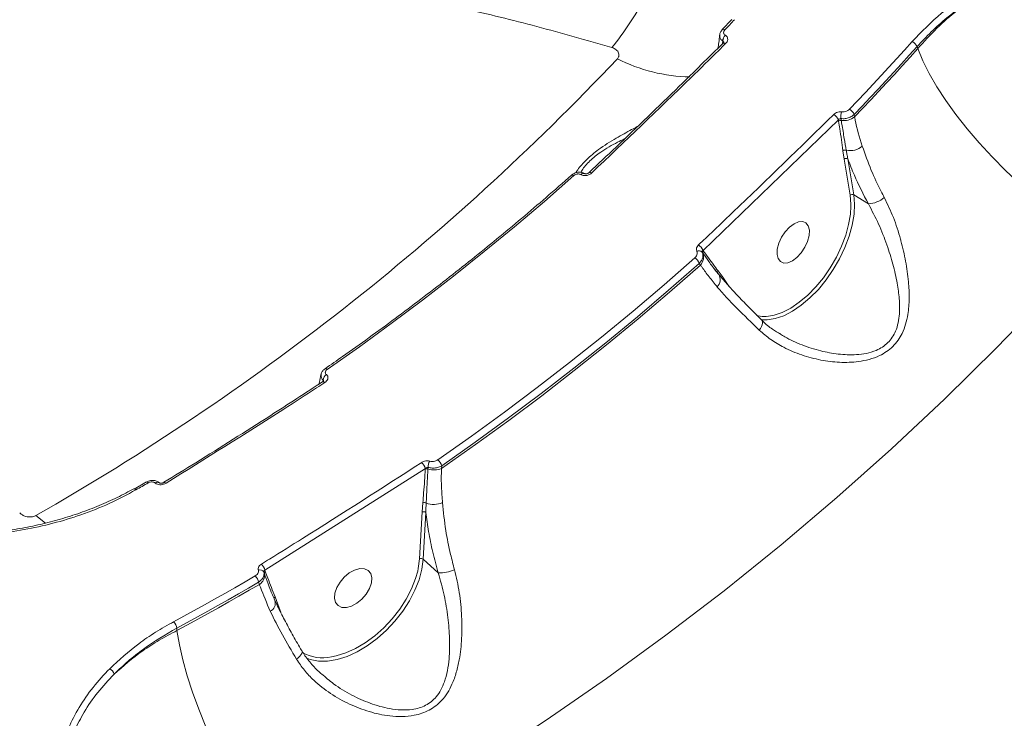
# Model space of a CAD drawing. Units: millimetres. Extents: x -7118 to 6615, y -6356 to 5032.
# Drawn here: x -2365 to -2174, y -894 to -759 of the extents above; entities that cross this region are included whole.
import ezdxf

# ---------------------------------------------------------------- set-up
doc = ezdxf.new("R2010")
doc.units = ezdxf.units.MM
doc.layers.add('DiKom', color=7, linetype='Continuous')

msp = doc.modelspace()

# ---------------------------------------------------------------- linework, layer by layer
at = {"layer": 'DiKom', "color": 7, "linetype": 'Continuous', "lineweight": 15}
for p, q in [((-2227.22, -758.9), (-2229.09, -760.87)), ((-2228.99, -763.13), (-2229.05, -763.61)), ((-2228.97, -763.14), (-2228.99, -763.13)), ((-2228.92, -763.51), (-2228.97, -763.14)), ((-2228.53, -761.97), (-2228.51, -761.98)), ((-2228.93, -763.52), (-2228.92, -763.51)), ((-2191.19, -764.56), (-2191.36, -764.19)), ((-2206.6, -778.39), (-2232.83, -803.7)), ((-2206.56, -778.64), (-2206.6, -778.39)), ((-2203.53, -777.33), (-2203.45, -777.79)), ((-2205.48, -786.01), (-2205.71, -784.38)), ((-2204.32, -793.02), (-2205.48, -786.01)), ((-2204.77, -785.94), (-2203.62, -792.95)), ((-2256.5, -789.02), (-2256.52, -789.01)), ((-2254.89, -788.6), (-2254.88, -788.59)), ((-2200.79, -794.69), (-2203.62, -792.95)), ((-2232.87, -804.22), (-2233, -804.03)), ((-2232.83, -803.7), (-2232.79, -803.76)), ((-2233.33, -806.55), (-2233.56, -806.23)), ((-2229.78, -808.36), (-2230.79, -807.11)), ((-2229.91, -807.67), (-2229.13, -808.73)), ((-2229.13, -808.73), (-2227.8, -810.64)), ((-2217.96, -819.85), (-2217.81, -819.95)), ((-2305.83, -827.77), (-2305.82, -827.79)), ((-2306.48, -828.85), (-2306.55, -829.17)), ((-2306.52, -829.19), (-2306.51, -829.18)), ((-2306.46, -828.86), (-2306.48, -828.85)), ((-2306.46, -829.14), (-2306.46, -828.86)), ((-2286.65, -846.01), (-2317.74, -865.75)), ((-2286.66, -846.11), (-2286.65, -846.01)), ((-2283.48, -845.47), (-2283.5, -845.99)), ((-2340.72, -848.62), (-2343.1, -849.99)), ((-2339, -848.83), (-2339.02, -848.82)), ((-2338.21, -848.79), (-2338.22, -848.77)), ((-2337.3, -848.71), (-2337.29, -848.7)), ((-2287.27, -854.42), (-2287.13, -852.65)), ((-2287.78, -863.53), (-2287.27, -854.42)), ((-2286.57, -854.52), (-2287.08, -863.62)), ((-2360.25, -856.6), (-2362.14, -855.14)), ((-2284.15, -866.27), (-2287.08, -863.62)), ((-2317.84, -866.39), (-2317.95, -866.07)), ((-2317.74, -865.75), (-2317.66, -865.98)), ((-2318.82, -868.47), (-2318.96, -868.06)), ((-2315.78, -870.91), (-2315.25, -872.3)), ((-2315.25, -872.3), (-2314.68, -873.89)), ((-2334.82, -876.96), (-2334.78, -877.43))]:
    msp.add_line(p, q, dxfattribs=at)
at = {"layer": 'DiKom', "color": 7, "linetype": 'Continuous', "lineweight": 15, "flags": 128}
for points in [[(-2229.08, -760.87), (-2229.06, -760.85), (-2229, -760.82), (-2228.92, -760.82), (-2228.83, -760.84), (-2228.72, -760.87), (-2228.6, -760.93)], [(-2204.44, -776.32), (-2202.9, -774.7), (-2201.36, -773.08), (-2199.83, -771.45), (-2198.31, -769.81), (-2196.8, -768.17), (-2195.29, -766.52), (-2193.79, -764.87), (-2192.3, -763.21)], [(-2191.36, -764.19), (-2192.85, -765.85), (-2194.36, -767.51), (-2195.87, -769.16), (-2197.39, -770.81), (-2198.91, -772.45), (-2200.44, -774.08), (-2201.98, -775.71), (-2203.53, -777.33)], [(-2203.45, -777.79), (-2201.9, -776.16), (-2200.34, -774.52), (-2198.8, -772.88), (-2197.26, -771.23), (-2195.74, -769.57), (-2194.21, -767.91), (-2192.7, -766.24), (-2191.19, -764.56)], [(-2156.6, -802.08), (-2159.58, -800.16), (-2162.58, -798.06), (-2165.56, -795.8), (-2168.5, -793.4), (-2171.37, -790.88), (-2174.15, -788.27), (-2176.8, -785.59), (-2179.32, -782.86), (-2181.67, -780.11), (-2183.83, -777.37), (-2185.78, -774.65), (-2187.51, -771.99), (-2189, -769.4), (-2190.23, -766.92), (-2191.19, -764.56)], [(-2257.86, -789.2), (-2263.56, -794.2), (-2269.35, -799.11), (-2275.22, -803.94), (-2281.16, -808.69), (-2287.18, -813.34), (-2293.27, -817.91), (-2299.43, -822.39), (-2305.67, -826.78)], [(-2258.31, -789.1), (-2258.3, -789.09), (-2258.24, -789.07), (-2258.16, -789.07), (-2258.07, -789.09), (-2257.97, -789.13), (-2257.86, -789.2)], [(-2203.62, -792.95), (-2203.46, -794.75), (-2203.56, -796.71), (-2203.91, -798.79), (-2204.5, -800.96), (-2205.33, -803.15), (-2206.36, -805.33), (-2207.58, -807.44), (-2208.97, -809.44), (-2210.48, -811.28), (-2212.1, -812.93), (-2213.78, -814.35), (-2215.48, -815.51), (-2217.18, -816.38), (-2218.83, -816.94), (-2220.39, -817.18), (-2221.44, -817.15)], [(-2204.17, -795.13), (-2204.17, -794.76), (-2204.32, -793.02)], [(-2219.37, -816.35), (-2219.07, -816.28), (-2217.47, -815.73), (-2215.83, -814.89), (-2214.17, -813.77), (-2212.54, -812.39), (-2210.98, -810.79), (-2209.51, -809), (-2208.16, -807.06), (-2206.98, -805.02), (-2205.98, -802.91), (-2205.18, -800.78), (-2204.61, -798.68), (-2204.27, -796.66), (-2204.17, -795.13)], [(-2216.09, -799.2), (-2215.2, -798.54), (-2214.32, -798.17), (-2213.52, -798.12), (-2212.88, -798.39), (-2212.43, -798.97), (-2212.22, -799.81), (-2212.27, -800.83), (-2212.56, -801.96), (-2213.08, -803.11), (-2213.79, -804.18), (-2214.62, -805.08), (-2215.51, -805.74), (-2216.39, -806.12), (-2217.19, -806.17), (-2217.83, -805.89), (-2218.28, -805.31), (-2218.49, -804.48), (-2218.44, -803.45), (-2218.15, -802.32), (-2217.62, -801.17), (-2216.92, -800.11), (-2216.09, -799.2)], [(-2156.6, -802.08), (-2166.14, -812.47), (-2175.94, -822.63), (-2186, -832.55), (-2196.32, -842.22), (-2206.89, -851.65), (-2217.69, -860.81), (-2228.74, -869.72), (-2240.01, -878.36), (-2251.51, -886.73), (-2263.23, -894.82), (-2275.16, -902.63), (-2287.29, -910.16), (-2299.62, -917.4), (-2312.14, -924.35)], [(-2284.21, -844.31), (-2277.72, -839.73), (-2271.3, -835.06), (-2264.95, -830.3), (-2258.68, -825.45), (-2252.49, -820.51), (-2246.38, -815.48), (-2240.35, -810.36), (-2234.4, -805.15)], [(-2283.5, -845.99), (-2276.96, -841.38), (-2270.49, -836.68), (-2264.1, -831.89), (-2257.79, -827), (-2251.55, -822.02), (-2245.4, -816.96), (-2239.32, -811.8), (-2233.33, -806.55)], [(-2233.56, -806.23), (-2239.52, -811.45), (-2245.56, -816.58), (-2251.69, -821.62), (-2257.89, -826.57), (-2264.17, -831.43), (-2270.53, -836.2), (-2276.97, -840.88), (-2283.48, -845.47)], [(-2221.42, -817.25), (-2221.34, -817.37), (-2221.28, -817.58), (-2221.29, -817.84), (-2221.36, -818.14), (-2221.49, -818.47), (-2221.68, -818.83), (-2221.92, -819.18)], [(-2306.07, -826.65), (-2306.07, -826.64), (-2306.02, -826.62), (-2305.94, -826.63), (-2305.86, -826.66), (-2305.77, -826.71), (-2305.67, -826.78)], [(-2306.51, -829.18), (-2306.5, -829.17), (-2306.43, -829.17), (-2306.34, -829.2), (-2306.24, -829.25), (-2306.13, -829.34)], [(-2337.29, -848.7), (-2337.28, -848.7), (-2337.21, -848.69), (-2337.12, -848.71), (-2337.02, -848.77), (-2336.91, -848.85)], [(-2343.1, -849.99), (-2343.11, -850), (-2343.11, -850)], [(-2342.74, -850.15), (-2342.83, -850.07), (-2342.91, -850.02), (-2342.99, -849.98), (-2343.06, -849.98), (-2343.1, -849.99)], [(-2287.08, -863.62), (-2287.33, -865.56), (-2287.86, -867.58), (-2288.67, -869.63), (-2289.74, -871.69), (-2291.03, -873.7), (-2292.53, -875.61), (-2294.2, -877.39), (-2296.01, -878.99), (-2297.91, -880.39), (-2299.87, -881.54), (-2301.83, -882.44), (-2303.76, -883.04), (-2305.62, -883.35), (-2307.36, -883.36), (-2308.95, -883.06), (-2309.64, -882.81)], [(-2288.12, -865.89), (-2288.02, -865.41), (-2287.78, -863.53)], [(-2304.84, -882.55), (-2303.96, -882.36), (-2302.08, -881.78), (-2300.18, -880.91), (-2298.28, -879.79), (-2296.44, -878.44), (-2294.69, -876.88), (-2293.07, -875.15), (-2291.61, -873.3), (-2290.35, -871.35), (-2289.32, -869.36), (-2288.54, -867.36), (-2288.12, -865.89)], [(-2301.38, -866.25), (-2302.35, -867.05), (-2303.18, -868.02), (-2303.81, -869.09), (-2304.18, -870.16), (-2304.26, -871.16), (-2304.05, -871.99), (-2303.57, -872.6), (-2302.85, -872.93), (-2301.95, -872.96), (-2300.94, -872.68), (-2299.91, -872.12), (-2298.94, -871.32), (-2298.11, -870.35), (-2297.48, -869.28), (-2297.11, -868.21), (-2297.03, -867.21), (-2297.23, -866.38), (-2297.72, -865.77), (-2298.44, -865.44), (-2299.34, -865.41), (-2300.35, -865.69), (-2301.38, -866.25)], [(-2335.43, -875.72), (-2333.44, -874.64), (-2331.45, -873.55), (-2329.46, -872.45), (-2327.48, -871.35), (-2325.51, -870.24), (-2323.54, -869.12), (-2321.58, -867.99), (-2319.62, -866.85)], [(-2318.96, -868.06), (-2320.93, -869.2), (-2322.89, -870.33), (-2324.87, -871.46), (-2326.85, -872.57), (-2328.83, -873.68), (-2330.82, -874.78), (-2332.82, -875.87), (-2334.82, -876.96)], [(-2334.78, -877.43), (-2332.77, -876.34), (-2330.76, -875.24), (-2328.75, -874.13), (-2326.76, -873.02), (-2324.76, -871.89), (-2322.77, -870.76), (-2320.79, -869.62), (-2318.82, -868.47)], [(-2312.14, -924.35), (-2314.26, -921.74), (-2316.36, -918.94), (-2318.43, -915.97), (-2320.45, -912.85), (-2322.41, -909.61), (-2324.27, -906.28), (-2326.04, -902.9), (-2327.68, -899.49), (-2329.19, -896.08), (-2330.56, -892.71), (-2331.76, -889.4), (-2332.79, -886.19), (-2333.65, -883.11), (-2334.31, -880.18), (-2334.78, -877.43)], [(-2311.61, -882.99), (-2311.27, -882.71), (-2310.99, -882.42), (-2310.76, -882.14), (-2310.61, -881.87), (-2310.54, -881.63), (-2310.54, -881.43), (-2310.58, -881.33)]]:
    msp.add_lwpolyline(points, dxfattribs=at)
at = {"layer": 'DiKom', "color": 7, "linetype": 'Continuous', "lineweight": 15}
for centre, radius, start, end in [((-2303.65, -721.91), 68.04, 321.3889, 330.9648), ((-2577.66, -428.16), 482.27, 316.3679, 316.6903), ((-2227.49, -763.05), 1.5, 133.7771, 183.2083), ((-2227.47, -763.06), 1.5, 133.7767, 183.2077), ((-2193.35, -765.16), 2.22, 25.9029, 61.5789), ((-2228.77, -763.95), 0.47, 48.4296, 108.6836), ((-2603.4, -432.23), 486.89, 299.7037, 316.6362), ((-2234.87, -738.12), 31.93, 242.869, 269.1118), ((-2205.58, -778.26), 2.25, 24.4253, 59.6981), ((-2208.75, -779.34), 2.35, 23.8896, 57.7464), ((-2206.15, -779.17), 0.665, 81.3821, 127.9504), ((-2203.36, -777.76), 2.78, 160.9514, 188.1506), ((-2205.56, -775.23), 3.32, 261.5085, 309.3769), ((-2205.31, -784.92), 0.668, 68.8551, 126.5818), ((-2204.37, -780.55), 3.81, 259.4133, 309.28), ((-2205.07, -786.51), 0.641, 61.9646, 128.729), ((-2256.01, -789.42), 0.655, 71.1048, 141.0516), ((-2255.99, -789.43), 0.652, 70.5821, 141.1232), ((-2254.72, -789.03), 0.469, 48.9466, 110.0465), ((-2203.92, -793.52), 0.641, 61.9819, 128.7081), ((-2201.08, -789.49), 5.2, 273.2148, 310.4502), ((-2234.89, -804.52), 2.22, 21.6172, 57.6174), ((-2235.73, -807.06), 2.32, 21.0401, 55.294), ((-2233.62, -804.67), 0.887, 46.1172, 118.1445), ((-2234.92, -805.03), 2.2, 316.1376, 21.4612), ((-2232.46, -804.06), 0.439, 138.0662, 201.841), ((-2231.43, -809.39), 1.93, 313.8032, 32.0261), ((-2229.59, -807.96), 0.434, 138.1832, 208.5018), ((-2228.75, -809.04), 0.492, 139.9875, 175.5746), ((-2220.87, -810.15), 6.37, 254.5889, 283.5747), ((-2305.1, -828.94), 1.38, 122.1347, 176.1086), ((-2305.08, -828.95), 1.38, 122.153, 176.0888), ((-2289.16, -846.71), 2.59, 15.4716, 46.3192), ((-2283.64, -845.81), 2.49, 150.5126, 179.628), ((-2285.83, -846.14), 2.45, 15.9665, 48.5446), ((-2286.39, -846.79), 0.733, 70.8214, 111.9806), ((-2284.96, -842.63), 3.66, 251.1249, 293.5013), ((-2588.92, -419.71), 495.87, 299.767, 300.0848), ((-2340.67, -849), 0.386, 35.8071, 98.3239), ((-2338.59, -849.36), 0.691, 58.1316, 128.166), ((-2338.57, -849.37), 0.688, 57.3492, 128.2738), ((-2286.87, -853.34), 0.736, 58.5093, 110.5064), ((-2285.01, -848.6), 4.37, 250.244, 292.8661), ((-2286.99, -855.07), 0.697, 52.2201, 112.9623), ((-2287.5, -864.17), 0.697, 52.2236, 112.9587), ((-2318.71, -866.53), 0.884, 31.055, 109.0794), ((-2320.11, -866.31), 2.44, 13.2348, 46.1397), ((-2317.44, -866.32), 0.406, 122.5005, 189.5436), ((-2284.07, -858.61), 7.66, 269.4062, 293.5804), ((-2321.46, -868.63), 2.56, 12.7373, 43.9705), ((-2319.86, -866.71), 2.05, 300.7761, 9.2351), ((-2317.53, -872.1), 1.8, 296.9591, 15.0945), ((-2315.56, -871.25), 0.411, 123.8029, 196.3292), ((-2314.95, -872.71), 0.509, 126.0801, 151.699), ((-2337.37, -877.47), 2.61, 11.3278, 42.0015), ((-2306.55, -874.57), 8.16, 240.713, 282.0746), ((-2348.56, -886.29), 1.64, 13.8461, 63.0656)]:
    msp.add_arc(centre, radius, start, end, dxfattribs=at)
for points, knots in [([(-2250.49, -764.37), (-2255.36, -762.97), (-2265.1, -760.17), (-2279.28, -756.7), (-2293.11, -753.78), (-2306.98, -751.4), (-2320.75, -749.64), (-2334.32, -748.58), (-2347.31, -748.29), (-2359.65, -748.8), (-2371.27, -750.12), (-2381.8, -752.21), (-2391.24, -755.02), (-2399.64, -758.45), (-2407.18, -762.66), (-2412.68, -766.48), (-2415.31, -769.16), (-2416.06, -769.93)], [0, 0, 0, 0, 0.0640248, 0.128049, 0.1927111, 0.2573737, 0.3288563, 0.4003935, 0.471875, 0.545464, 0.6191137, 0.6927013, 0.7619354, 0.8312206, 0.9004534, 0.9716842, 1, 1, 1, 1]), ([(-2192.3, -763.21), (-2190.46, -761.32), (-2187.68, -758.45), (-2183.33, -755.07), (-2180.97, -753.52), (-2179.79, -752.74)], [0, 0, 0, 0, 0.492765, 0.746382, 1, 1, 1, 1]), ([(-2179.09, -753.93), (-2181.31, -755.44), (-2184.68, -757.73), (-2188.65, -761.3), (-2190.45, -763.22), (-2191.36, -764.19)], [0, 0, 0, 0, 0.492804, 0.746404, 1, 1, 1, 1]), ([(-2191.19, -764.56), (-2189.99, -763.23), (-2187.63, -760.61), (-2183.55, -757.04), (-2180.58, -754.97), (-2179.09, -753.93)], [0, 0, 0, 0, 0.339544, 0.667758, 1, 1, 1, 1]), ([(-2229.08, -760.87), (-2229.21, -761.03), (-2229.47, -761.36), (-2229.62, -761.77), (-2229.6, -761.98), (-2229.59, -761.99)], [0, 0, 0, 0, 0.491507, 0.988778, 1, 1, 1, 1]), ([(-2228.6, -760.93), (-2228.6, -760.93), (-2228.67, -761.01), (-2228.79, -761.17), (-2228.85, -761.4), (-2228.83, -761.62), (-2228.74, -761.81), (-2228.6, -761.92), (-2228.53, -761.97)], [0, 0, 0, 0, 0.004381, 0.219873, 0.435638, 0.568318, 0.793951, 1, 1, 1, 1]), ([(-2229.65, -761.94), (-2229.67, -762.44), (-2229.73, -763.35), (-2229.89, -764.15), (-2229.96, -764.51)], [0, 0, 0, 0, 0.553488, 1, 1, 1, 1]), ([(-2228.99, -763.13), (-2229.12, -763.02), (-2229.41, -762.79), (-2229.57, -762.37), (-2229.62, -762.08), (-2229.59, -761.96), (-2229.59, -761.95)], [0, 0, 0, 0, 0.350931, 0.738303, 0.967257, 1, 1, 1, 1]), ([(-2228.82, -763.38), (-2228.82, -763.35), (-2228.83, -763.28), (-2228.88, -763.19), (-2228.94, -763.16), (-2228.97, -763.14)], [0, 0, 0, 0, 0.247737, 0.70957, 1, 1, 1, 1]), ([(-2228.51, -761.98), (-2228.44, -762.03), (-2228.25, -762.15), (-2228.07, -762.44), (-2228.03, -762.83), (-2228.14, -763.24), (-2228.35, -763.48), (-2228.45, -763.6)], [0, 0, 0, 0, 0.134238, 0.346973, 0.563234, 0.781717, 1, 1, 1, 1]), ([(-2228.93, -763.49), (-2231.76, -766.29), (-2238.65, -773.09), (-2247.31, -781.44), (-2253.16, -786.94), (-2254.9, -788.57)], [0, 0, 0, 0, 0.3287914, 0.8001778, 1, 1, 1, 1]), ([(-2228.45, -763.6), (-2228.9, -764.04), (-2231.13, -766.24), (-2239.75, -774.7), (-2247.98, -782.55), (-2254.41, -788.68)], [0, 0, 0, 0, 0.051711, 0.258553, 1, 1, 1, 1]), ([(-2249.43, -766.54), (-2249.37, -766.47), (-2249.25, -766.32), (-2249.13, -766), (-2249.11, -765.62), (-2249.29, -765.11), (-2249.65, -764.76), (-2250.1, -764.5), (-2250.33, -764.42), (-2250.49, -764.37)], [0, 0, 0, 0, 0.076738, 0.160522, 0.317382, 0.466103, 0.762477, 0.842789, 1, 1, 1, 1]), ([(-2228.81, -763.36), (-2228.81, -763.36), (-2228.82, -763.34), (-2228.82, -763.39), (-2228.89, -763.48), (-2228.97, -763.55), (-2229.01, -763.59)], [0, 0, 0, 0, 0.070971, 0.419065, 0.717749, 1, 1, 1, 1]), ([(-2205.98, -776.85), (-2205.82, -776.86), (-2205.49, -776.87), (-2205, -776.72), (-2204.65, -776.52), (-2204.49, -776.36), (-2204.44, -776.32)], [0, 0, 0, 0, 0.29272, 0.585147, 0.878868, 1, 1, 1, 1]), ([(-2233.7, -802.65), (-2233.25, -802.22), (-2231.01, -800.09), (-2222.24, -791.75), (-2213.97, -783.68), (-2207.49, -777.35)], [0, 0, 0, 0, 0.051228, 0.256127, 1, 1, 1, 1]), ([(-2207.49, -777.35), (-2207.46, -777.32), (-2207.3, -777.17), (-2206.97, -776.98), (-2206.47, -776.83), (-2206.15, -776.84), (-2205.98, -776.85)], [0, 0, 0, 0, 0.0963731, 0.3985053, 0.6990469, 1, 1, 1, 1]), ([(-2206.11, -778.15), (-2206.16, -778.15), (-2206.27, -778.15), (-2206.43, -778.22), (-2206.54, -778.31), (-2206.59, -778.37), (-2206.6, -778.39)], [0, 0, 0, 0, 0.292935, 0.592256, 0.90057, 1, 1, 1, 1]), ([(-2203.53, -777.33), (-2203.61, -777.4), (-2203.88, -777.64), (-2204.47, -777.97), (-2205.29, -778.2), (-2205.84, -778.16), (-2206.11, -778.15)], [0, 0, 0, 0, 0.12092, 0.414433, 0.706926, 1, 1, 1, 1]), ([(-2206.11, -778.15), (-2206.1, -778.18), (-2206.08, -778.3), (-2206.06, -778.42), (-2206.05, -778.51)], [0, 0, 0, 0, 0.249997, 1, 1, 1, 1]), ([(-2206.05, -778.51), (-2206.01, -778.74), (-2205.82, -779.9), (-2205.49, -781.81), (-2205.2, -783.53), (-2205.07, -784.29)], [0, 0, 0, 0, 0.122287, 0.611439, 1, 1, 1, 1]), ([(-2203.45, -777.79), (-2203.42, -778.01), (-2203.11, -779.84), (-2202.5, -781.78), (-2201.96, -783.5)], [0, 0, 0, 0, 0.117849, 1, 1, 1, 1]), ([(-2257.49, -788.67), (-2257.37, -788.47), (-2256.86, -787.65), (-2255.46, -786.06), (-2253.39, -784.33), (-2251.39, -782.98), (-2249.22, -781.67), (-2247.24, -780.59), (-2245.95, -779.9), (-2245.59, -779.71)], [0, 0, 0, 0, 0.05863, 0.2484, 0.438598, 0.566524, 0.694707, 0.915755, 1, 1, 1, 1]), ([(-2205.71, -784.38), (-2205.9, -782.96), (-2206.17, -781.03), (-2206.48, -779.14), (-2206.56, -778.64)], [0, 0, 0, 0, 0.735297, 1, 1, 1, 1]), ([(-2248.05, -782.08), (-2248.5, -782.3), (-2249.49, -782.76), (-2251.06, -783.61), (-2252.92, -784.76), (-2254.85, -786.31), (-2256.04, -787.72), (-2256.42, -788.43), (-2256.49, -788.57)], [0, 0, 0, 0, 0.139579, 0.301803, 0.46803, 0.705556, 0.942712, 1, 1, 1, 1]), ([(-2205.07, -784.29), (-2205.03, -784.53), (-2204.94, -785.09), (-2204.83, -785.64), (-2204.77, -785.94)], [0, 0, 0, 0, 0.4353035, 1, 1, 1, 1]), ([(-2201.96, -783.5), (-2201.42, -785.05), (-2200.42, -787.91), (-2198.83, -791.29), (-2197.91, -793.06), (-2197.7, -793.45)], [0, 0, 0, 0, 0.478683, 0.884372, 1, 1, 1, 1]), ([(-2200.79, -794.69), (-2201.75, -792.82), (-2203.27, -789.85), (-2204.37, -787), (-2204.77, -785.94)], [0, 0, 0, 0, 0.629901, 1, 1, 1, 1]), ([(-2258.31, -789.1), (-2259.95, -790.55), (-2264.71, -794.75), (-2272.76, -801.53), (-2282.52, -809.37), (-2292.48, -816.96), (-2300.37, -822.67), (-2304.94, -825.86), (-2306.07, -826.65)], [0, 0, 0, 0, 0.108266, 0.31419, 0.520117, 0.726044, 0.931968, 1, 1, 1, 1]), ([(-2255.8, -788.8), (-2255.8, -788.8), (-2255.96, -788.67), (-2256.41, -788.55), (-2257.1, -788.51), (-2257.79, -788.7), (-2258.14, -788.99), (-2258.29, -789.12)], [0, 0, 0, 0, 0.001916, 0.24314, 0.501645, 0.776107, 1, 1, 1, 1]), ([(-2256.52, -789.01), (-2256.53, -789), (-2256.62, -788.95), (-2256.82, -788.88), (-2257.1, -788.87), (-2257.38, -788.93), (-2257.64, -789.02), (-2257.79, -789.14), (-2257.86, -789.2)], [0, 0, 0, 0, 0.033989, 0.252197, 0.470481, 0.59793, 0.819208, 1, 1, 1, 1]), ([(-2254.41, -788.68), (-2254.54, -788.78), (-2254.8, -788.99), (-2255.3, -789.17), (-2255.8, -789.23), (-2256.22, -789.16), (-2256.42, -789.06), (-2256.5, -789.02)], [0, 0, 0, 0, 0.218301, 0.436739, 0.653012, 0.865715, 1, 1, 1, 1]), ([(-2255.77, -788.82), (-2255.78, -788.81), (-2255.79, -788.81), (-2255.8, -788.8), (-2255.8, -788.8)], [0, 0, 0, 0, 0.784677, 1, 1, 1, 1]), ([(-2254.9, -788.6), (-2254.9, -788.61), (-2254.94, -788.65), (-2255.06, -788.73), (-2255.24, -788.81), (-2255.43, -788.85), (-2255.59, -788.86), (-2255.71, -788.84), (-2255.77, -788.81), (-2255.77, -788.81), (-2255.77, -788.81)], [0, 0, 0, 0, 0.043694, 0.205439, 0.368507, 0.524445, 0.66004, 0.802082, 0.958859, 1, 1, 1, 1]), ([(-2197.7, -793.45), (-2197.09, -794.73), (-2195.87, -797.27), (-2194.92, -800.22), (-2194.14, -803.06), (-2193.5, -805.8), (-2192.98, -809.54), (-2192.82, -813), (-2193.03, -815.77), (-2193.53, -818.04), (-2194.34, -820.21), (-2195.9, -822.46), (-2198.25, -824.06), (-2200.6, -824.9), (-2203.2, -825.4), (-2206.37, -825.5), (-2210.07, -825.03), (-2213.73, -824.06), (-2216.98, -822.68), (-2219.75, -821.05), (-2221.2, -819.81), (-2221.92, -819.18)], [0, 0, 0, 0, 0.072691, 0.145524, 0.151133, 0.21733, 0.283542, 0.337717, 0.391817, 0.425487, 0.459109, 0.513452, 0.567937, 0.604496, 0.641124, 0.702965, 0.764912, 0.830902, 0.89687, 0.948454, 1, 1, 1, 1]), ([(-2217.81, -819.95), (-2217.54, -820.12), (-2216.25, -820.96), (-2213.64, -822.1), (-2210.16, -823.24), (-2206.61, -823.89), (-2203.62, -824.02), (-2201.15, -823.72), (-2198.99, -823.09), (-2196.85, -821.73), (-2195.55, -819.7), (-2194.98, -817.74), (-2194.7, -815.64), (-2194.75, -813.07), (-2195.19, -809.86), (-2195.99, -806.36), (-2197.2, -802.5), (-2198.75, -798.5), (-2200.1, -795.97), (-2200.79, -794.69)], [0, 0, 0, 0, 0.019456, 0.092878, 0.167614, 0.235001, 0.303747, 0.341896, 0.380987, 0.436529, 0.491994, 0.527067, 0.563035, 0.621814, 0.681786, 0.755373, 0.830236, 0.913714, 1, 1, 1, 1]), ([(-2234.04, -803.89), (-2234.04, -803.86), (-2234.11, -803.72), (-2234.14, -803.43), (-2234.02, -803.01), (-2233.81, -802.77), (-2233.7, -802.65)], [0, 0, 0, 0, 0.052391, 0.365052, 0.68278, 1, 1, 1, 1]), ([(-2234.4, -805.15), (-2234.29, -805.04), (-2234.07, -804.8), (-2233.93, -804.38), (-2233.96, -804.07), (-2234.02, -803.92), (-2234.04, -803.89)], [0, 0, 0, 0, 0.307799, 0.615889, 0.919128, 1, 1, 1, 1]), ([(-2233, -804.03), (-2232.98, -804.08), (-2232.87, -804.35), (-2232.82, -804.88), (-2233.03, -805.61), (-2233.38, -806.02), (-2233.56, -806.23)], [0, 0, 0, 0, 0.081424, 0.385799, 0.693738, 1, 1, 1, 1]), ([(-2232.83, -803.7), (-2232.87, -803.73), (-2232.96, -803.78), (-2233.02, -803.89), (-2233.02, -803.98), (-2233, -804.02), (-2233, -804.03)], [0, 0, 0, 0, 0.334411, 0.655021, 0.951963, 1, 1, 1, 1]), ([(-2229.91, -808.24), (-2230.03, -808.09), (-2230.65, -807.3), (-2231.65, -805.96), (-2232.48, -804.77), (-2232.87, -804.22)], [0, 0, 0, 0, 0.11789, 0.589494, 1, 1, 1, 1]), ([(-2232.79, -803.76), (-2232.12, -804.7), (-2231.18, -806.03), (-2230.2, -807.3), (-2229.91, -807.67)], [0, 0, 0, 0, 0.70883, 1, 1, 1, 1]), ([(-2230.09, -810.79), (-2230.63, -810.13), (-2231.71, -808.81), (-2232.71, -807.41), (-2233.23, -806.69), (-2233.33, -806.55)], [0, 0, 0, 0, 0.443909, 0.89112, 1, 1, 1, 1]), ([(-2221.41, -817.24), (-2222.12, -816.55), (-2223.61, -815.09), (-2225.72, -812.91), (-2227.73, -810.74), (-2229.08, -809.22), (-2229.69, -808.47), (-2229.77, -808.38)], [0, 0, 0, 0, 0.220346, 0.468393, 0.716979, 0.965115, 1, 1, 1, 1]), ([(-2221.92, -819.18), (-2223.41, -817.74), (-2226.44, -814.82), (-2228.94, -812.11), (-2230.08, -810.8), (-2230.09, -810.79)], [0, 0, 0, 0, 0.4913972, 0.9970696, 1, 1, 1, 1]), ([(-2217.82, -819.96), (-2218.34, -819.65), (-2219.56, -818.9), (-2220.75, -817.97), (-2221.35, -817.31), (-2221.41, -817.24)], [0, 0, 0, 0, 0.394673, 0.935104, 1, 1, 1, 1]), ([(-2306.89, -827.75), (-2306.97, -828.27), (-2307.07, -828.94), (-2307.23, -829.51), (-2307.27, -829.64)], [0, 0, 0, 0, 0.784239, 1, 1, 1, 1]), ([(-2306.48, -828.85), (-2306.58, -828.72), (-2306.8, -828.45), (-2306.89, -828.06), (-2306.84, -827.83), (-2306.83, -827.76)], [0, 0, 0, 0, 0.393065, 0.826997, 1, 1, 1, 1]), ([(-2306.07, -826.65), (-2306.23, -826.79), (-2306.56, -827.05), (-2306.81, -827.48), (-2306.82, -827.74), (-2306.82, -827.8)], [0, 0, 0, 0, 0.439413, 0.87603, 1, 1, 1, 1]), ([(-2305.82, -827.79), (-2305.76, -827.84), (-2305.61, -827.99), (-2305.5, -828.3), (-2305.54, -828.67), (-2305.75, -829.04), (-2306.01, -829.24), (-2306.13, -829.34)], [0, 0, 0, 0, 0.134269, 0.346947, 0.563225, 0.781707, 1, 1, 1, 1]), ([(-2305.67, -826.78), (-2305.67, -826.78), (-2305.76, -826.84), (-2305.9, -826.98), (-2306.01, -827.18), (-2306.05, -827.39), (-2306, -827.59), (-2305.89, -827.72), (-2305.83, -827.77)], [0, 0, 0, 0, 0.004466, 0.219861, 0.435621, 0.568256, 0.793803, 1, 1, 1, 1]), ([(-2306.53, -829.16), (-2309.89, -831.35), (-2318.08, -836.68), (-2328.34, -843.18), (-2335.25, -847.42), (-2337.31, -848.68)], [0, 0, 0, 0, 0.328813, 0.800218, 1, 1, 1, 1]), ([(-2306.13, -829.34), (-2306.66, -829.68), (-2309.31, -831.4), (-2319.55, -838.02), (-2329.29, -844.1), (-2336.91, -848.85)], [0, 0, 0, 0, 0.051709, 0.258553, 1, 1, 1, 1]), ([(-2306.36, -829.03), (-2306.36, -829.03), (-2306.36, -829.04), (-2306.41, -829.11), (-2306.49, -829.16), (-2306.52, -829.19)], [0, 0, 0, 0, 0.31918, 0.696612, 1, 1, 1, 1]), ([(-2306.37, -829.08), (-2306.37, -829.06), (-2306.36, -829), (-2306.39, -828.92), (-2306.44, -828.88), (-2306.46, -828.86)], [0, 0, 0, 0, 0.150239, 0.671919, 1, 1, 1, 1]), ([(-2318.42, -864.55), (-2317.89, -864.22), (-2315.23, -862.57), (-2304.86, -856.1), (-2295.05, -849.78), (-2287.36, -844.83)], [0, 0, 0, 0, 0.051226, 0.256126, 1, 1, 1, 1]), ([(-2287.36, -844.83), (-2287.33, -844.81), (-2287.15, -844.7), (-2286.79, -844.56), (-2286.28, -844.49), (-2285.96, -844.55), (-2285.81, -844.58)], [0, 0, 0, 0, 0.081018, 0.390864, 0.69518, 1, 1, 1, 1]), ([(-2285.81, -844.58), (-2285.65, -844.61), (-2285.33, -844.67), (-2284.82, -844.6), (-2284.44, -844.46), (-2284.26, -844.34), (-2284.21, -844.31)], [0, 0, 0, 0, 0.2954418, 0.5903958, 0.8901516, 1, 1, 1, 1]), ([(-2287.13, -852.65), (-2287.08, -852.02), (-2286.89, -849.82), (-2286.75, -847.65), (-2286.66, -846.11)], [0, 0, 0, 0, 0.291167, 1, 1, 1, 1]), ([(-2286.13, -845.79), (-2286.18, -845.79), (-2286.29, -845.78), (-2286.47, -845.86), (-2286.58, -845.94), (-2286.64, -846), (-2286.65, -846.01)], [0, 0, 0, 0, 0.2863559, 0.5896923, 0.9139317, 1, 1, 1, 1]), ([(-2286.15, -846.1), (-2286.16, -846.35), (-2286.23, -847.64), (-2286.34, -849.83), (-2286.44, -851.8), (-2286.49, -852.72)], [0, 0, 0, 0, 0.11788, 0.589468, 1, 1, 1, 1]), ([(-2286.13, -845.79), (-2286.13, -845.84), (-2286.14, -845.94), (-2286.14, -846.05), (-2286.15, -846.1)], [0, 0, 0, 0, 0.487656, 1, 1, 1, 1]), ([(-2283.48, -845.47), (-2283.56, -845.52), (-2283.87, -845.69), (-2284.49, -845.89), (-2285.34, -845.96), (-2285.87, -845.85), (-2286.13, -845.79)], [0, 0, 0, 0, 0.109205, 0.407926, 0.703107, 1, 1, 1, 1]), ([(-2283.5, -845.99), (-2283.51, -846.22), (-2283.58, -847.39), (-2283.55, -849.55), (-2283.39, -851.6), (-2283.31, -852.63)], [0, 0, 0, 0, 0.108888, 0.552811, 1, 1, 1, 1]), ([(-2342.74, -850.15), (-2344.43, -851.06), (-2347.82, -852.87), (-2353.25, -855.02), (-2358.8, -856.7), (-2364.4, -857.92), (-2370.1, -858.71), (-2375.8, -859.05), (-2381.45, -858.96), (-2386.96, -858.46), (-2392.25, -857.55), (-2397.28, -856.28), (-2401.93, -854.68), (-2406.14, -852.78), (-2409.94, -850.64), (-2412.06, -849.03), (-2413.11, -848.23)], [0, 0, 0, 0, 0.075107, 0.1502151, 0.2212829, 0.2925784, 0.3636469, 0.4347713, 0.5061247, 0.5772484, 0.6483394, 0.7196582, 0.7907528, 0.8604292, 0.930319, 1, 1, 1, 1]), ([(-2338.22, -848.78), (-2338.22, -848.78), (-2338.35, -848.62), (-2338.75, -848.43), (-2339.4, -848.27), (-2340.11, -848.33), (-2340.52, -848.54), (-2340.71, -848.64)], [0, 0, 0, 0, 0.002086, 0.235303, 0.48808, 0.761064, 1, 1, 1, 1]), ([(-2339.02, -848.82), (-2339.03, -848.81), (-2339.1, -848.75), (-2339.28, -848.65), (-2339.55, -848.6), (-2339.83, -848.6), (-2340.1, -848.65), (-2340.27, -848.74), (-2340.35, -848.78)], [0, 0, 0, 0, 0.033905, 0.252241, 0.470536, 0.597847, 0.8193, 1, 1, 1, 1]), ([(-2336.91, -848.85), (-2337.06, -848.93), (-2337.35, -849.08), (-2337.87, -849.17), (-2338.37, -849.14), (-2338.76, -849.01), (-2338.93, -848.88), (-2339, -848.83)], [0, 0, 0, 0, 0.218216, 0.436762, 0.653025, 0.865811, 1, 1, 1, 1]), ([(-2337.31, -848.71), (-2337.32, -848.71), (-2337.37, -848.75), (-2337.51, -848.81), (-2337.71, -848.86), (-2337.91, -848.87), (-2338.06, -848.85), (-2338.18, -848.81), (-2338.2, -848.8), (-2338.21, -848.79)], [0, 0, 0, 0, 0.0451405, 0.2108001, 0.3815711, 0.5476051, 0.687601, 0.8337208, 1, 1, 1, 1]), ([(-2343.16, -849.92), (-2343.66, -850.2), (-2345.24, -851.11), (-2348.09, -852.46), (-2351.68, -853.96), (-2355.43, -855.27), (-2359.29, -856.39), (-2363.22, -857.3), (-2367.19, -858), (-2371.15, -858.47), (-2375.07, -858.73), (-2378.92, -858.76), (-2382.68, -858.58), (-2386.36, -858.21), (-2389.97, -857.65), (-2393.5, -856.9), (-2396.91, -855.99), (-2399.04, -855.25), (-2400.1, -854.88)], [0, 0, 0, 0, 0.029913, 0.094686, 0.160096, 0.225971, 0.292087, 0.358153, 0.423888, 0.489082, 0.553558, 0.617216, 0.680022, 0.742781, 0.806361, 0.870799, 0.935979, 1, 1, 1, 1]), ([(-2286.49, -852.72), (-2286.5, -852.98), (-2286.54, -853.58), (-2286.56, -854.18), (-2286.57, -854.52)], [0, 0, 0, 0, 0.440339, 1, 1, 1, 1]), ([(-2283.31, -852.63), (-2283.14, -854.41), (-2282.81, -857.67), (-2281.93, -862.07), (-2281.26, -864.64), (-2281.01, -865.63)], [0, 0, 0, 0, 0.425119, 0.778079, 1, 1, 1, 1]), ([(-2365.27, -854.59), (-2365.14, -854.71), (-2364.88, -854.96), (-2364.37, -855.21), (-2363.83, -855.36), (-2363.31, -855.41), (-2362.83, -855.37), (-2362.42, -855.28), (-2362.23, -855.18), (-2362.14, -855.14)], [0, 0, 0, 0, 0.194436, 0.403739, 0.55389, 0.690998, 0.835046, 0.921904, 1, 1, 1, 1]), ([(-2284.15, -866.27), (-2284.51, -864.92), (-2285.25, -862.22), (-2286.05, -858.28), (-2286.4, -855.75), (-2286.57, -854.52)], [0, 0, 0, 0, 0.335761, 0.674757, 1, 1, 1, 1]), ([(-2319.62, -866.85), (-2319.49, -866.76), (-2319.23, -866.58), (-2319.01, -866.21), (-2318.96, -865.91), (-2318.99, -865.74), (-2319, -865.69)], [0, 0, 0, 0, 0.2968632, 0.5940806, 0.8895536, 1, 1, 1, 1]), ([(-2319, -865.69), (-2319.01, -865.66), (-2319.04, -865.5), (-2319.01, -865.2), (-2318.8, -864.83), (-2318.55, -864.65), (-2318.42, -864.55)], [0, 0, 0, 0, 0.08566, 0.389332, 0.694879, 1, 1, 1, 1]), ([(-2317.95, -866.07), (-2317.94, -866.15), (-2317.88, -866.43), (-2317.96, -866.95), (-2318.32, -867.58), (-2318.75, -867.9), (-2318.96, -868.06)], [0, 0, 0, 0, 0.110599, 0.406337, 0.703493, 1, 1, 1, 1]), ([(-2317.74, -865.75), (-2317.78, -865.77), (-2317.87, -865.82), (-2317.95, -865.92), (-2317.97, -866.01), (-2317.96, -866.06), (-2317.95, -866.07)], [0, 0, 0, 0, 0.312921, 0.619462, 0.917109, 1, 1, 1, 1]), ([(-2317.66, -865.98), (-2317.5, -866.42), (-2316.9, -868.08), (-2316.26, -869.71), (-2315.78, -870.91)], [0, 0, 0, 0, 0.264686, 1, 1, 1, 1]), ([(-2281.01, -865.63), (-2280.66, -867.1), (-2279.97, -870.05), (-2279.56, -874.58), (-2279.54, -878.95), (-2279.93, -882.59), (-2280.6, -885.55), (-2281.36, -887.71), (-2282.33, -889.54), (-2283.68, -891.34), (-2285.8, -893.01), (-2288.54, -893.92), (-2291.16, -894.16), (-2294.11, -894), (-2297.56, -893.25), (-2301.42, -891.76), (-2305.07, -889.73), (-2307.97, -887.45), (-2310.15, -885.17), (-2311.13, -883.72), (-2311.61, -882.99)], [0, 0, 0, 0, 0.075448, 0.151029, 0.221386, 0.291723, 0.334658, 0.377544, 0.410425, 0.443257, 0.496248, 0.549078, 0.588987, 0.628972, 0.696942, 0.765008, 0.836349, 0.907629, 0.953828, 1, 1, 1, 1]), ([(-2306.7, -885.86), (-2305.96, -886.51), (-2304.18, -888.08), (-2301.01, -889.97), (-2297.36, -891.62), (-2294.14, -892.54), (-2291.38, -892.88), (-2288.99, -892.81), (-2286.5, -892.09), (-2284.67, -890.59), (-2283.58, -888.94), (-2282.85, -887.24), (-2282.33, -885.21), (-2281.96, -882.42), (-2281.9, -878.97), (-2282.24, -874.84), (-2282.93, -870.53), (-2283.74, -867.7), (-2284.15, -866.27)], [0, 0, 0, 0, 0.059972, 0.143437, 0.220058, 0.298288, 0.341519, 0.385748, 0.441445, 0.49686, 0.531695, 0.567606, 0.615184, 0.663573, 0.743575, 0.825214, 0.911335, 1, 1, 1, 1]), ([(-2316.5, -869.96), (-2316.72, -869.42), (-2317.19, -868.22), (-2317.61, -867.04), (-2317.84, -866.39)], [0, 0, 0, 0, 0.451607, 1, 1, 1, 1]), ([(-2316.71, -873.7), (-2317.39, -872.09), (-2318.15, -870.27), (-2318.75, -868.66), (-2318.82, -868.47)], [0, 0, 0, 0, 0.882154, 1, 1, 1, 1]), ([(-2315.79, -871.63), (-2316.12, -870.89), (-2316.55, -869.93), (-2316.89, -869), (-2316.96, -868.78)], [0, 0, 0, 0, 0.760155, 1, 1, 1, 1]), ([(-2310.58, -881.33), (-2310.66, -881.21), (-2311.32, -880.12), (-2312.47, -878.1), (-2313.96, -875.35), (-2315.06, -873.19), (-2315.61, -872), (-2315.78, -871.64)], [0, 0, 0, 0, 0.037034, 0.318092, 0.599365, 0.880613, 1, 1, 1, 1]), ([(-2311.61, -882.99), (-2312.56, -881.4), (-2314.49, -878.16), (-2315.97, -875.2), (-2316.71, -873.7)], [0, 0, 0, 0, 0.494242, 1, 1, 1, 1]), ([(-2347.82, -884.83), (-2346.02, -883.17), (-2343.28, -880.66), (-2338.97, -877.72), (-2336.61, -876.39), (-2335.43, -875.72)], [0, 0, 0, 0, 0.492762, 0.746381, 1, 1, 1, 1]), ([(-2334.82, -876.96), (-2337.03, -878.26), (-2340.39, -880.24), (-2344.31, -883.35), (-2346.08, -885.05), (-2346.97, -885.89)], [0, 0, 0, 0, 0.492811, 0.74641, 1, 1, 1, 1]), ([(-2346.97, -885.89), (-2345.19, -884.34), (-2342.5, -881.98), (-2338.26, -879.26), (-2335.94, -878.04), (-2334.78, -877.43)], [0, 0, 0, 0, 0.492778, 0.746385, 1, 1, 1, 1]), ([(-2306.73, -885.89), (-2306.84, -885.8), (-2307.63, -885.16), (-2308.84, -883.79), (-2310.01, -882.35), (-2310.47, -881.49), (-2310.56, -881.33)], [0, 0, 0, 0, 0.068669, 0.498759, 0.907502, 1, 1, 1, 1]), ([(-2352.53, -926.68), (-2353.42, -925.2), (-2355.14, -922.36), (-2356.86, -917.96), (-2357.96, -913.62), (-2358.42, -909.24), (-2358.22, -904.87), (-2357.38, -900.55), (-2355.91, -896.35), (-2353.81, -892.29), (-2351.16, -888.41), (-2348.93, -886.02), (-2347.82, -884.83)], [0, 0, 0, 0, 0.107083, 0.205973, 0.305184, 0.404077, 0.503337, 0.602917, 0.702179, 0.801346, 0.900833, 1, 1, 1, 1]), ([(-2346.97, -885.89), (-2348.06, -887.07), (-2350.24, -889.41), (-2352.81, -893.09), (-2354.05, -895.64), (-2354.63, -896.85)], [0, 0, 0, 0, 0.343342, 0.687783, 1, 1, 1, 1])]:
    msp.add_open_spline(points, degree=3, knots=knots, dxfattribs=at)

doc.saveas('drawing.dxf')
